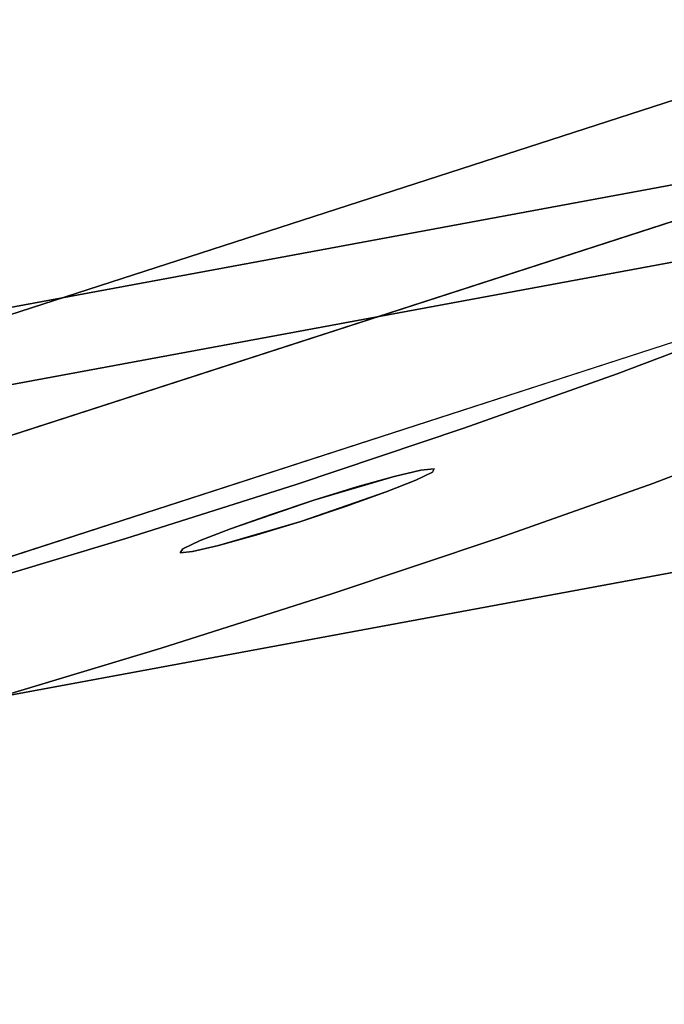
# Model space of a CAD drawing. Units: inches. Extents: x -2 to 465, y -6 to 339.
# Drawn here: x 207 to 208, y 44 to 45 of the extents above; entities that cross this region are included whole.
import ezdxf

# ---------------------------------------------------------------- set-up
doc = ezdxf.new("R2010")
doc.units = ezdxf.units.IN
doc.header["$MEASUREMENT"] = 0
doc.layers.add('SEAT-LEG', color=5, linetype='Continuous')
doc.layers.add('SEAT-TOPWOOD', color=5, linetype='Continuous')

# ---------------------------------------------------------------- blocks, each defined once
blk = doc.blocks.new('ONOCSN120_0T')
at = {"layer": 'SEAT-LEG'}
for points in [[(5.6561, 2.9753, 28.8653), (5.5539, 2.9165, 28.8583), (6.2573, 1.6953, 28.8583), (6.3595, 1.7541, 28.8653)], [(6.0444, 2.3827, 28.1866), (6.0037, 2.458, 28.1487), (6.022, 2.423, 28.1751)], [(6.0441, 2.4157, 27.9173), (6.0208, 2.4534, 27.9394), (6.0684, 2.3741, 27.9122)], [(6.0683, 2.3419, 28.1817), (6.0907, 2.3054, 28.1611), (6.0444, 2.3827, 28.1866)], [(6.0684, 2.3741, 27.9122), (6.1102, 2.2968, 27.9522), (6.0913, 2.3329, 27.9241)]]:
    blk.add_3dface(points, dxfattribs=at)
for points, invisible_edges in [([(5.6561, 2.9753, 28.8653), (5.9916, 2.4836, 28.1104), (5.9873, 2.4966, 28.0649)], 13), ([(5.9916, 2.4836, 28.1104), (5.6561, 2.9753, 28.8653), (6.0037, 2.458, 28.1487)], 3), ([(5.9873, 2.4966, 28.0649), (5.9912, 2.4955, 28.0175), (5.6561, 2.9753, 28.8653)], 14), ([(5.7771, 2.9753, 27.1184), (5.6561, 2.9753, 28.8653), (5.9912, 2.4955, 28.0175)], 14), ([(6.0444, 2.3827, 28.1866), (6.022, 2.423, 28.1751), (5.6561, 2.9753, 28.8653)], 14), ([(6.022, 2.423, 28.1751), (6.0037, 2.458, 28.1487), (5.6561, 2.9753, 28.8653)], 14), ([(5.6561, 2.9753, 28.8653), (6.3595, 1.7541, 28.8653), (6.0444, 2.3827, 28.1866)], 14), ([(5.7771, 2.9753, 27.1184), (5.9912, 2.4955, 28.0175), (6.0028, 2.4805, 27.974)], 13), ([(5.7771, 2.9753, 27.1184), (6.0684, 2.3741, 27.9122), (5.818, 2.9249, 26.9465)], 3), ([(6.0441, 2.4157, 27.9173), (6.0684, 2.3741, 27.9122), (5.7771, 2.9753, 27.1184)], 14), ([(6.0441, 2.4157, 27.9173), (5.7771, 2.9753, 27.1184), (6.0208, 2.4534, 27.9394)], 3), ([(5.7771, 2.9753, 27.1184), (6.0028, 2.4805, 27.974), (6.0208, 2.4534, 27.9394)], 13), ([(6.0684, 2.3741, 27.9122), (5.8788, 2.8374, 26.7968), (5.818, 2.9249, 26.9465)], 13), ([(6.2573, 1.6953, 28.8583), (5.5539, 2.9165, 28.8583), (5.4519, 2.8575, 28.8583), (6.1551, 1.6365, 28.8583)], 8), ([(5.6749, 2.9165, 27.1113), (5.7159, 2.8661, 26.9394), (7.5321, 2.9163, 0.2953)], 2), ([(5.7767, 2.7785, 26.7897), (7.5321, 2.9163, 0.2953), (5.7159, 2.8661, 26.9394)], 3), ([(5.7767, 2.7785, 26.7897), (5.8533, 2.6597, 26.6723), (7.5321, 2.9163, 0.2953)], 14), ([(7.5321, 2.9163, 0.2953), (5.8533, 2.6597, 26.6723), (5.9405, 2.5175, 26.5951)], 13), ([(5.9405, 2.5175, 26.5951), (6.0325, 2.3616, 26.5633), (7.5321, 2.9163, 0.2953)], 14), ([(6.0325, 2.3616, 26.5633), (8.224, 1.7149, 0.2953), (7.5321, 2.9163, 0.2953)], 13), ([(5.4519, 2.8575, 28.8583), (7.43, 2.8575, 0.2953), (6.1551, 1.6365, 28.8583)], 2), ([(7.4479, 2.8263, 0.2953), (6.1551, 1.6365, 28.8583), (7.43, 2.8575, 0.2953)], 3), ([(5.8533, 2.6597, 26.6723), (5.7767, 2.7785, 26.7897), (5.8788, 2.8374, 26.7968)], 14), ([(5.8788, 2.8374, 26.7968), (5.9554, 2.7185, 26.6794), (5.8533, 2.6597, 26.6723)], 14), ([(5.8788, 2.8374, 26.7968), (6.0684, 2.3741, 27.9122), (5.9554, 2.7185, 26.6794)], 3), ([(7.4479, 2.8263, 0.2953), (8.1332, 1.6365, 0.2953), (6.1551, 1.6365, 28.8583)], 12), ([(5.8533, 2.6597, 26.6723), (5.9554, 2.7185, 26.6794), (5.9405, 2.5175, 26.5951)], 3), ([(5.9405, 2.5175, 26.5951), (5.9554, 2.7185, 26.6794), (6.0426, 2.5764, 26.6022)], 13), ([(5.9554, 2.7185, 26.6794), (6.0684, 2.3741, 27.9122), (6.0426, 2.5764, 26.6022)], 3), ([(5.9405, 2.5175, 26.5951), (6.0426, 2.5764, 26.6022), (6.0325, 2.3616, 26.5633)], 3), ([(6.0426, 2.5764, 26.6022), (6.1346, 2.4205, 26.5704), (6.0325, 2.3616, 26.5633)], 14), ([(6.0684, 2.3741, 27.9122), (6.1346, 2.4205, 26.5704), (6.0426, 2.5764, 26.6022)], 13), ([(6.1212, 2.2618, 28.0841), (5.9873, 2.4966, 28.0649), (6.1091, 2.2776, 28.1272)], 3), ([(5.9873, 2.4966, 28.0649), (6.1212, 2.2618, 28.0841), (5.9912, 2.4955, 28.0175)], 3), ([(5.9873, 2.4966, 28.0649), (5.9916, 2.4836, 28.1104), (6.1091, 2.2776, 28.1272)], 14), ([(5.9912, 2.4955, 28.0175), (6.1212, 2.2618, 28.0841), (6.1256, 2.2599, 28.0367)], 13), ([(6.1256, 2.2599, 28.0367), (6.0028, 2.4805, 27.974), (5.9912, 2.4955, 28.0175)], 13), ([(6.0907, 2.3054, 28.1611), (6.1091, 2.2776, 28.1272), (5.9916, 2.4836, 28.1104)], 14), ([(6.0037, 2.458, 28.1487), (6.0907, 2.3054, 28.1611), (5.9916, 2.4836, 28.1104)], 3), ([(6.1217, 2.272, 27.991), (6.0028, 2.4805, 27.974), (6.1256, 2.2599, 28.0367)], 3), ([(6.0208, 2.4534, 27.9394), (6.0028, 2.4805, 27.974), (6.1217, 2.272, 27.991)], 14), ([(6.0037, 2.458, 28.1487), (6.0444, 2.3827, 28.1866), (6.0907, 2.3054, 28.1611)], 12), ([(6.0208, 2.4534, 27.9394), (6.1217, 2.272, 27.991), (6.1102, 2.2968, 27.9522)], 13), ([(6.0684, 2.3741, 27.9122), (6.0208, 2.4534, 27.9394), (6.1102, 2.2968, 27.9522)], 2), ([(6.1346, 2.4205, 26.5704), (6.2252, 2.2613, 26.5861), (6.123, 2.2025, 26.5791), (6.0325, 2.3616, 26.5633)], 10), ([(6.0684, 2.3741, 27.9122), (6.2252, 2.2613, 26.5861), (6.1346, 2.4205, 26.5704)], 13), ([(6.0683, 2.3419, 28.1817), (6.0444, 2.3827, 28.1866), (6.3595, 1.7541, 28.8653)], 14), ([(6.3082, 2.1097, 26.6483), (6.0684, 2.3741, 27.9122), (6.3782, 1.9756, 26.7528)], 3), ([(6.3082, 2.1097, 26.6483), (6.2252, 2.2613, 26.5861), (6.0684, 2.3741, 27.9122)], 14), ([(6.0684, 2.3741, 27.9122), (6.0913, 2.3329, 27.9241), (6.4687, 1.7601, 27.2384)], 14), ([(6.4612, 1.7948, 27.0581), (6.4303, 1.8683, 26.8925), (6.0684, 2.3741, 27.9122)], 14), ([(6.3782, 1.9756, 26.7528), (6.0684, 2.3741, 27.9122), (6.4303, 1.8683, 26.8925)], 3), ([(6.0684, 2.3741, 27.9122), (6.4687, 1.7601, 27.2384), (6.4612, 1.7948, 27.0581)], 13), ([(8.224, 1.7149, 0.2953), (6.0325, 2.3616, 26.5633), (6.123, 2.2025, 26.5791)], 13), ([(6.0907, 2.3054, 28.1611), (6.0683, 2.3419, 28.1817), (6.3595, 1.7541, 28.8653)], 14), ([(6.0913, 2.3329, 27.9241), (6.1102, 2.2968, 27.9522), (6.4687, 1.7601, 27.2384)], 14), ([(6.0907, 2.3054, 28.1611), (6.3595, 1.7541, 28.8653), (6.1091, 2.2776, 28.1272)], 3), ([(6.1102, 2.2968, 27.9522), (6.1217, 2.272, 27.991), (6.4687, 1.7601, 27.2384)], 14), ([(6.3595, 1.7541, 28.8653), (6.1212, 2.2618, 28.0841), (6.1091, 2.2776, 28.1272)], 13), ([(6.4687, 1.7601, 27.2384), (6.1217, 2.272, 27.991), (6.1256, 2.2599, 28.0367)], 13), ([(6.1212, 2.2618, 28.0841), (6.3595, 1.7541, 28.8653), (6.1256, 2.2599, 28.0367)], 3), ([(6.2061, 2.0508, 26.6412), (6.123, 2.2025, 26.5791), (6.2252, 2.2613, 26.5861), (6.3082, 2.1097, 26.6483)], 10), ([(6.1256, 2.2599, 28.0367), (6.3595, 1.7541, 28.8653), (6.4687, 1.7601, 27.2384)], 13), ([(6.2061, 2.0508, 26.6412), (8.2352, 1.6955, 0.2953), (6.123, 2.2025, 26.5791)], 3), ([(8.2352, 1.6955, 0.2953), (8.224, 1.7149, 0.2953), (6.123, 2.2025, 26.5791)], 14), ([(1.6383, 1.4002, 28.8583), (6.0871, 1.4002, 28.8583), (6.0871, 1.5183, 28.8583), (1.5202, 1.5183, 28.8583)], 10), ([(1.5202, 1.5183, 28.8583), (6.0871, 1.5183, 28.8583), (3.8627, 1.5183, 27.2835), (1.5202, 1.5183, 27.2835)], 2), ([(1.6383, 1.4002, 28.8583), (1.6383, 1.4002, 27.2835), (3.8627, 1.4002, 27.2835), (6.0871, 1.4002, 28.8583)], 4)]:
    blk.add_3dface(points, dxfattribs=dict(at, invisible_edges=invisible_edges))
at = {"layer": 'SEAT-TOPWOOD'}
for points, invisible_edges in [([(4.5099, 4.5099, 28.937), (3.189, 5.5235, 28.937), (1.6507, 6.1606, 28.937), (6.1606, 1.6507, 28.937)], 12), ([(6.1606, 1.6507, 28.937), (1.6507, 6.1606, 28.937), (5.5235, -3.189, 28.937), (6.1606, -1.6507, 28.937)], 11), ([(4.7326, 4.7326, 28.8976), (5.7962, 3.3465, 28.8976), (0, 0, 28.8976), (3.3465, 5.7962, 28.8976)], 6), ([(0, 0, 29.9213), (5.4553, 3.1496, 29.9213), (4.4542, 4.4542, 29.9213), (3.1496, 5.4553, 29.9213)], 9), ([(4.5099, 4.5099, 28.937), (6.1606, 1.6507, 28.937), (5.5235, 3.189, 28.937)], 1), ([(6.1606, 1.6507, 28.8583), (3.9753, -1.5143, 28.8583), (1.8819, 3.8691, 28.8583), (5.5235, 3.189, 28.8583)], 7), ([(6.4649, 1.7323, 28.8976), (6.6929, 0, 28.8976), (0, 0, 28.8976), (5.7962, 3.3465, 28.8976)], 4), ([(6.4649, 1.7323, 29.5276), (5.7962, 3.3465, 29.5276), (5.9202, 3.0551, 29.6804)], 14), ([(5.7962, 3.3465, 28.8976), (5.7962, 3.3465, 29.5276), (6.4649, 1.7323, 29.5276), (6.4649, 1.7323, 28.8976)], 5), ([(6.1606, 1.6507, 28.8583), (5.5235, 3.189, 28.8583), (5.5235, 3.189, 28.937), (6.1606, 1.6507, 28.937)], 10), ([(0, 0, 29.9213), (6.2992, 0, 29.9213), (6.0846, 1.6304, 29.9213), (5.4553, 3.1496, 29.9213)], 8), ([(5.4553, 3.1496, 29.9213), (6.0846, 1.6304, 29.9213), (5.9412, 2.8091, 29.8116)], 14), ([(5.9412, 2.8091, 29.8116), (6.5007, 1.359, 29.7225), (5.9202, 3.0551, 29.6804)], 15), ([(6.4649, 1.7323, 29.5276), (5.9202, 3.0551, 29.6804), (6.5007, 1.359, 29.7225)], 15), ([(5.9412, 2.8091, 29.8116), (6.0846, 1.6304, 29.9213), (6.3628, 1.3159, 29.8677)], 15), ([(5.9412, 2.8091, 29.8116), (6.3628, 1.3159, 29.8677), (6.5007, 1.359, 29.7225)], 15)]:
    blk.add_3dface(points, dxfattribs=dict(at, invisible_edges=invisible_edges))

msp = doc.modelspace()

# ---------------------------------------------------------------- block references
at = {"rotation": 258}
msp.add_blockref('ONOCSN120_0T', (206.1378, 50.7255), dxfattribs=at)

doc.saveas('drawing.dxf')
